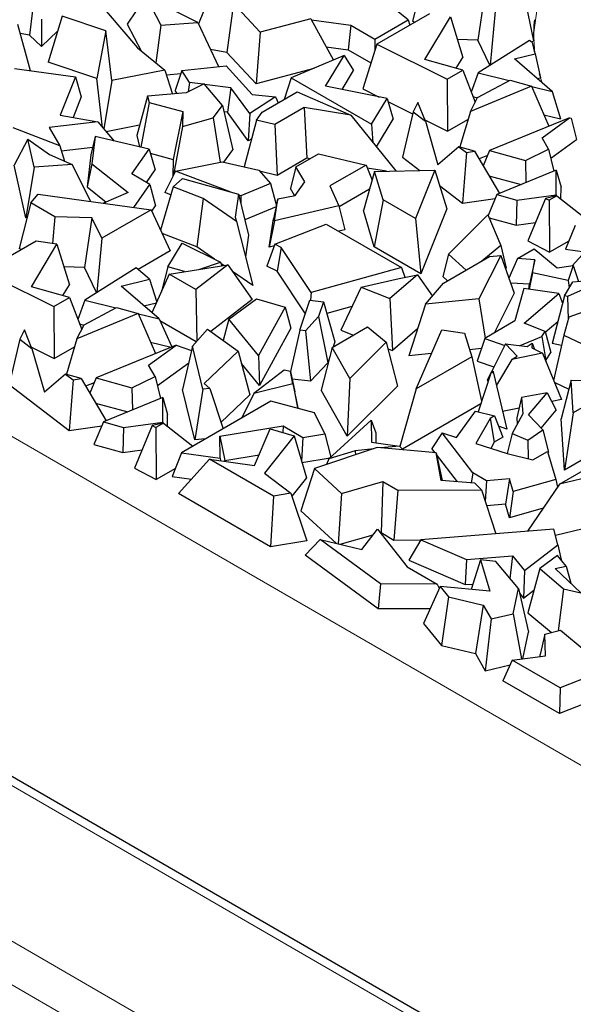
# Model space of a CAD drawing. Units: millimetres. Extents: x 0 to 420, y 0 to 297.
# Drawn here: x 240 to 245, y 175 to 184 of the extents above; entities that cross this region are included whole.
import ezdxf

# ---------------------------------------------------------------- set-up
doc = ezdxf.new("R2010")
doc.units = ezdxf.units.MM

msp = doc.modelspace()

# ---------------------------------------------------------------- linework, layer by layer
at = {"color": 7, "linetype": 'Continuous', "lineweight": 25}
for p, q in [((243.9249, 184.6288), (243.8181, 184.2103)), ((244.4862, 184.4929), (244.4186, 184.0353)), ((240.8602, 184.4632), (241.2832, 183.9644)), ((241.3612, 184.4375), (241.1882, 184.1828)), ((241.8413, 184.1979), (241.3612, 184.4375)), ((241.3612, 184.4375), (241.5005, 184.1728)), ((241.9371, 184.4156), (241.8467, 184.1864)), ((243.778, 184.2221), (243.5508, 184.4021)), ((244.9344, 184.0286), (244.8455, 184.4575)), ((240.3168, 184.3075), (240.2883, 184.0815)), ((242.1684, 184.3714), (242.1075, 183.9212)), ((242.4154, 184.1086), (242.1684, 184.3714)), ((240.4004, 184.2285), (240.4005, 183.9754)), ((240.5915, 184.2567), (240.4616, 183.8334)), ((240.9926, 184.1211), (240.5915, 184.2567)), ((242.8804, 184.2319), (242.4154, 184.1086)), ((242.8804, 184.2319), (243.0893, 183.851)), ((242.8866, 184.2207), (243.2482, 184.1718)), ((243.4696, 184.044), (243.778, 184.2221)), ((243.9742, 184.2782), (243.4879, 183.9974)), ((243.778, 184.2221), (243.7918, 184.1728)), ((243.9303, 183.8573), (244.1663, 184.2488)), ((244.1663, 184.2488), (244.2808, 183.8757)), ((244.5779, 184.3031), (244.5343, 183.8059)), ((240.1797, 184.1807), (240.294, 183.7554)), ((241.1882, 184.1828), (241.318, 183.9361)), ((241.5005, 184.1728), (241.4536, 183.8258)), ((241.5005, 184.1728), (241.8413, 184.1979)), ((241.8413, 184.1979), (242.0308, 183.7914)), ((243.2482, 184.1718), (243.2259, 183.9446)), ((243.2482, 184.1718), (243.4696, 184.044)), ((243.8373, 184.1991), (243.8181, 184.2103)), ((240.2883, 184.0815), (240.2027, 184.095)), ((240.4005, 183.9754), (240.2883, 184.0815)), ((240.5484, 184.1162), (240.4005, 183.9754)), ((240.9926, 184.1211), (240.908, 183.6824)), ((241.0484, 183.6645), (240.9926, 184.1211)), ((242.4154, 184.1086), (242.3773, 183.6342)), ((243.4696, 184.044), (243.4696, 183.9394)), ((244.4186, 184.0353), (244.2304, 184.0398)), ((244.5305, 183.8036), (244.4186, 184.0353)), ((244.8961, 184.033), (244.4216, 183.7352)), ((244.9191, 184.0131), (244.8961, 184.033)), ((241.2832, 183.9644), (241.5364, 183.7583)), ((242.1075, 183.9212), (241.9569, 183.95)), ((243.023, 183.972), (243.2259, 183.9446)), ((243.2259, 183.9446), (243.4335, 183.8247)), ((243.4879, 183.9974), (243.3584, 183.5864)), ((243.4879, 183.9974), (244.1364, 183.6744)), ((244.9344, 184.0286), (244.9145, 184.0171)), ((242.3773, 183.6342), (242.1075, 183.9212)), ((243.1869, 183.8921), (242.7008, 183.6875)), ((243.0171, 183.6102), (243.1869, 183.8921)), ((243.1869, 183.8921), (243.2748, 183.7564)), ((244.2821, 183.7585), (243.9303, 183.8573)), ((244.2206, 183.7758), (244.2808, 183.8757)), ((244.757, 183.8623), (244.9467, 183.9083)), ((245.1032, 183.5638), (244.757, 183.8623)), ((244.9467, 183.9083), (244.9963, 183.6886)), ((240.1513, 183.775), (240.7133, 183.6976)), ((240.908, 183.6824), (240.4616, 183.8334)), ((241.6921, 183.7551), (242.0994, 183.7987)), ((242.0994, 183.7987), (242.3399, 183.5341)), ((242.9096, 183.7754), (242.3773, 183.6342)), ((240.7133, 183.6976), (240.5731, 183.3454)), ((240.7133, 183.6976), (240.7661, 183.5124)), ((240.963, 183.2317), (240.908, 183.6824)), ((241.5364, 183.7583), (241.0484, 183.6645)), ((241.5364, 183.7583), (241.6074, 183.539)), ((241.5498, 183.7168), (241.6829, 183.7267)), ((241.6921, 183.7551), (241.6324, 183.5705)), ((241.7641, 183.6439), (241.6921, 183.7551)), ((242.7008, 183.6875), (242.6337, 183.488)), ((242.7008, 183.6875), (243.4408, 183.2603)), ((243.1684, 183.5798), (243.2748, 183.7564)), ((244.1364, 183.6744), (244.2821, 183.7585)), ((244.1364, 183.6744), (244.1408, 183.1967)), ((244.2821, 183.7585), (244.3939, 183.4647)), ((244.4216, 183.7352), (244.3592, 183.5559)), ((244.4216, 183.7352), (244.7087, 183.6621)), ((244.9667, 183.6815), (244.9963, 183.6886)), ((241.0484, 183.6645), (240.9738, 183.2191)), ((241.8971, 183.6319), (241.7309, 183.5488)), ((241.7641, 183.6439), (241.7518, 183.5592)), ((241.8902, 183.6285), (241.7641, 183.6439)), ((242.0661, 183.4326), (241.8971, 183.6319)), ((242.1441, 183.5975), (241.9011, 183.6272)), ((242.1441, 183.5975), (242.1124, 183.3712)), ((242.3179, 183.3584), (242.1441, 183.5975)), ((243.5831, 183.4965), (243.0171, 183.6102)), ((243.3584, 183.5864), (243.5089, 183.5114)), ((244.9149, 183.6111), (244.3503, 183.3792)), ((244.4157, 183.5073), (244.716, 183.666)), ((244.716, 183.666), (244.9149, 183.6111)), ((244.9149, 183.6111), (245.0747, 183.2422)), ((244.9157, 183.6094), (245.1047, 183.5612)), ((240.7661, 183.5124), (240.691, 183.3238)), ((241.3772, 183.5208), (241.2779, 183.1561)), ((241.7309, 183.5488), (241.3772, 183.5208)), ((241.3772, 183.5208), (241.3914, 183.461)), ((241.6506, 183.5424), (241.6324, 183.5705)), ((242.5546, 183.512), (242.3179, 183.3584)), ((242.3399, 183.5341), (242.5546, 183.512)), ((242.4331, 183.3722), (242.7547, 183.5579)), ((242.5546, 183.512), (242.5797, 183.4569)), ((242.7547, 183.5579), (243.248, 183.3439)), ((243.4408, 183.2603), (243.5831, 183.4965)), ((243.5831, 183.4965), (243.6393, 183.3081)), ((244.3503, 183.3792), (244.4157, 183.5073)), ((244.3747, 183.5153), (244.4145, 183.5051)), ((245.1047, 183.5612), (245.182, 183.3096)), ((241.3914, 183.461), (241.3161, 183.0491)), ((241.3914, 183.461), (241.7013, 183.3773)), ((241.9822, 183.32), (242.0661, 183.4326)), ((242.0661, 183.4326), (242.1632, 183.0257)), ((242.8186, 183.4141), (242.5494, 183.2586)), ((242.8186, 183.4141), (242.8444, 182.9487)), ((243.248, 183.3439), (242.8186, 183.4141)), ((243.5909, 183.4706), (243.8183, 183.3573)), ((243.8656, 183.4597), (243.8225, 183.3754)), ((243.936, 183.2892), (243.8656, 183.4597)), ((240.5731, 183.3454), (240.92, 183.2821)), ((241.7013, 183.3773), (241.6123, 182.9369)), ((241.7013, 183.3773), (241.6979, 183.2397)), ((241.6979, 183.2397), (241.9822, 183.32)), ((241.9822, 183.32), (242.0445, 182.9121)), ((242.1124, 183.3712), (242.0798, 183.3752)), ((242.3043, 183.1071), (242.1124, 183.3712)), ((242.3179, 183.3584), (242.3043, 183.1071)), ((242.381, 183.298), (242.4331, 183.3722)), ((243.248, 183.3439), (243.664, 182.8307)), ((243.8225, 183.3754), (243.7254, 182.9569)), ((243.8225, 183.3754), (243.936, 183.2892)), ((244.3503, 183.3792), (244.2544, 183.0516)), ((245.2645, 183.32), (244.5276, 183.0181)), ((245.0108, 183.1372), (245.2645, 183.32)), ((245.0286, 183.3487), (245.182, 183.3096)), ((245.2645, 183.32), (245.2778, 183.3155)), ((245.2778, 183.3155), (245.3268, 183.12)), ((240.5675, 183.0616), (240.1379, 183.229)), ((240.92, 183.2821), (240.469, 183.2323)), ((240.469, 183.2323), (240.5675, 183.0616)), ((240.92, 183.2821), (241.0698, 183.1067)), ((241.3039, 183.2517), (240.9964, 183.1926)), ((241.6979, 183.2397), (241.6162, 182.7954)), ((242.381, 183.298), (242.2681, 182.8687)), ((242.5494, 183.2586), (242.381, 183.298)), ((242.5494, 183.2586), (242.5704, 182.7905)), ((243.4408, 183.2603), (243.4534, 183.0905)), ((243.4848, 183.0517), (243.6393, 183.3081)), ((243.9311, 183.3012), (244.1408, 183.1967)), ((243.936, 183.2892), (244.052, 182.8888)), ((244.1408, 183.1967), (244.3286, 183.3051)), ((240.8951, 183.1475), (240.8554, 182.9801)), ((240.8951, 183.1475), (240.8646, 182.8962)), ((241.3901, 183.0319), (240.8951, 183.1475)), ((241.2779, 183.1561), (241.3025, 183.0523)), ((242.3363, 183.1279), (242.3043, 183.1071)), ((245.0716, 183.0311), (245.0108, 183.1372)), ((240.2747, 183.1231), (240.1485, 182.8832)), ((240.2747, 183.1231), (240.4739, 182.9835)), ((240.3319, 182.8647), (240.2747, 183.1231)), ((240.5675, 183.0616), (240.6107, 182.9223)), ((240.8712, 183.0466), (240.5821, 183.0147)), ((244.2455, 183.0542), (244.052, 182.8888)), ((244.2455, 183.0542), (244.3148, 183.0016)), ((244.3888, 183.0117), (244.2455, 183.0542)), ((245.0911, 182.9502), (245.3268, 183.12)), ((240.4739, 182.9835), (240.6816, 182.8906)), ((240.8554, 182.9801), (240.8195, 182.6846)), ((241.2305, 182.8042), (241.3901, 183.0319)), ((241.3901, 183.0319), (241.4475, 182.8418)), ((241.4016, 182.9938), (241.6123, 182.9369)), ((242.079, 182.9128), (242.1632, 183.0257)), ((242.8444, 182.9487), (242.5704, 182.7905)), ((242.7434, 182.8685), (242.9507, 182.9882)), ((242.8739, 182.9439), (242.8444, 182.9487)), ((242.9507, 182.9882), (243.3899, 182.8855)), ((243.7254, 182.9569), (243.8857, 182.8351)), ((244.3148, 183.0016), (244.2794, 182.5361)), ((244.3148, 183.0016), (244.3888, 183.0117)), ((244.3888, 183.0117), (244.6189, 182.6234)), ((244.5091, 182.9737), (244.4305, 182.9414)), ((244.5276, 183.0181), (244.4688, 182.8767)), ((244.5276, 183.0181), (244.8571, 182.9272)), ((244.8571, 182.9272), (245.0716, 183.0311)), ((245.0716, 183.0311), (245.1204, 182.8288)), ((240.2556, 182.3995), (240.1485, 182.8832)), ((240.3319, 182.8647), (240.2556, 182.3995)), ((240.6816, 182.8906), (240.3319, 182.8647)), ((240.6816, 182.8906), (240.8518, 182.5508)), ((240.8646, 182.8962), (240.8195, 182.6846)), ((240.8646, 182.8962), (241.198, 182.6318)), ((241.6123, 182.9369), (241.6085, 182.78)), ((241.6338, 182.8303), (242.0647, 182.9162)), ((242.0647, 182.9162), (242.401, 182.8376)), ((242.7434, 182.8685), (242.6928, 182.6711)), ((242.8248, 182.7324), (242.7434, 182.8685)), ((243.3899, 182.8855), (243.0568, 182.6933)), ((243.3899, 182.8855), (243.4456, 182.7466)), ((243.5764, 182.829), (243.401, 182.8577)), ((244.8571, 182.9272), (244.8629, 182.7234)), ((241.3989, 182.707), (241.2305, 182.8042)), ((241.3662, 182.7258), (241.4475, 182.8418)), ((241.6338, 182.8303), (241.5347, 182.6334)), ((242.1383, 182.6389), (241.6338, 182.8303)), ((242.401, 182.8376), (242.5092, 182.7143)), ((242.5704, 182.7905), (242.4093, 182.8282)), ((243.4688, 182.8269), (243.365, 182.4676)), ((243.4688, 182.8269), (244.0219, 182.8377)), ((243.5457, 182.5659), (243.4688, 182.8269)), ((244.0219, 182.8377), (243.8452, 182.393)), ((244.0219, 182.8377), (244.1334, 182.4825)), ((244.5217, 182.7874), (244.819, 182.7054)), ((245.1413, 182.8374), (244.5937, 182.6131)), ((245.1411, 182.612), (245.1413, 182.8374)), ((245.1413, 182.8374), (245.1855, 182.6826)), ((240.8195, 182.6846), (240.9954, 182.5451)), ((241.251, 182.4961), (241.3989, 182.707)), ((241.3989, 182.707), (241.4507, 182.5089)), ((241.6117, 182.6864), (241.4959, 182.2868)), ((241.6117, 182.6864), (241.7, 182.7624)), ((241.89, 182.5786), (241.6117, 182.6864)), ((241.7, 182.7624), (242.215, 182.6173)), ((242.5092, 182.7143), (242.236, 182.6018)), ((242.5092, 182.7143), (242.5632, 182.5114)), ((242.7366, 182.6066), (242.8248, 182.7324)), ((243.0568, 182.6933), (243.1403, 182.5089)), ((244.0656, 182.6984), (244.2794, 182.5361)), ((245.1853, 182.5713), (245.1855, 182.6826)), ((240.301, 182.5368), (240.369, 182.6169)), ((240.369, 182.6169), (241.41, 182.4743)), ((241.198, 182.6318), (240.9707, 182.5345)), ((241.5902, 182.6123), (241.5347, 182.6334)), ((242.215, 182.6173), (242.184, 182.4063)), ((242.215, 182.6173), (242.308, 182.2394)), ((242.236, 182.6018), (242.2171, 182.609)), ((242.236, 182.6018), (242.2363, 182.5308)), ((242.5774, 182.5749), (242.7366, 182.6066)), ((242.7319, 182.6057), (242.6928, 182.6711)), ((243.4217, 182.6638), (243.1419, 182.5022)), ((244.5937, 182.6131), (244.5143, 182.4223)), ((244.5937, 182.6131), (244.7786, 182.5621)), ((244.7786, 182.5621), (245.1411, 182.612)), ((245.1464, 182.6017), (245.0438, 182.5791)), ((245.1464, 182.6017), (245.0767, 182.5614)), ((245.1411, 182.612), (245.1432, 182.601)), ((245.1464, 182.6017), (245.4176, 182.3899)), ((240.301, 182.5368), (240.1941, 182.1182)), ((240.5225, 182.4089), (240.301, 182.5368)), ((241.4165, 182.4601), (241.4507, 182.5089)), ((241.89, 182.5786), (241.8305, 182.1321)), ((242.1967, 182.3674), (241.89, 182.5786)), ((242.5607, 182.5001), (242.273, 182.3817)), ((242.5774, 182.5749), (242.5359, 182.3894)), ((242.5474, 182.3731), (242.5774, 182.5749)), ((243.1403, 182.5089), (242.5474, 182.3731)), ((243.1403, 182.5089), (243.1928, 182.2894)), ((243.5457, 182.5659), (243.4635, 182.1331)), ((243.8452, 182.393), (243.5457, 182.5659)), ((244.2794, 182.5361), (244.5788, 182.5773)), ((244.7786, 182.5621), (244.7737, 182.3311)), ((245.0438, 182.5791), (244.8801, 182.1893)), ((245.0438, 182.5791), (245.0767, 182.5614)), ((245.0767, 182.5614), (245.0789, 182.0824)), ((295.9894, 145.008), (231.1124, 182.4607)), ((240.5225, 182.4089), (240.5021, 182.1629)), ((240.8623, 182.4009), (240.5225, 182.4089)), ((241.41, 182.4743), (240.954, 182.2111)), ((241.41, 182.4743), (241.584, 182.0945)), ((242.184, 182.4063), (242.1967, 182.3674)), ((243.4635, 182.1331), (243.365, 182.4676)), ((244.1334, 182.4825), (243.8956, 181.8837)), ((244.1489, 182.0652), (244.5125, 182.4265)), ((244.5125, 182.4265), (244.6322, 182.1446)), ((240.2662, 182.4003), (240.2556, 182.3995)), ((240.8623, 182.4009), (240.7946, 181.9433)), ((240.954, 182.2111), (240.8623, 182.4009)), ((242.1967, 182.3674), (242.3456, 181.7773)), ((242.4973, 182.1301), (242.5359, 182.3894)), ((242.5474, 182.3731), (242.4973, 182.1301)), ((242.5486, 182.1562), (243.0231, 182.3427)), ((243.0231, 182.3427), (243.7147, 181.9435)), ((243.8452, 182.393), (243.8956, 181.8837)), ((244.5238, 182.4001), (244.7737, 182.3311)), ((244.7737, 182.3311), (244.9498, 182.3554)), ((245.3146, 182.3304), (245.2282, 182.1124)), ((241.8305, 182.1321), (241.5099, 182.2563)), ((242.308, 182.2394), (242.2789, 182.0415)), ((243.1928, 182.2894), (243.1374, 182.2768)), ((245.5722, 182.27), (245.2895, 181.9593)), ((240.3503, 182.1861), (239.8639, 181.9053)), ((240.3064, 181.7652), (240.5423, 182.1568)), ((240.5423, 182.1568), (240.3503, 182.1861)), ((240.5423, 182.1568), (240.6569, 181.7836)), ((240.954, 182.2111), (240.9104, 181.7139)), ((241.5625, 181.9496), (241.6952, 182.1678)), ((241.6952, 182.1678), (242.0479, 181.9929)), ((241.9933, 182.0199), (241.8305, 182.1321)), ((242.5486, 182.1562), (242.4755, 181.9541)), ((242.543, 182.1406), (242.4973, 182.1301)), ((242.6087, 182.1272), (242.5486, 182.1562)), ((243.8956, 181.8837), (243.4635, 182.1331)), ((244.6322, 182.1446), (244.4551, 182.0024)), ((244.6322, 182.1446), (244.6798, 181.9351)), ((244.8801, 182.1893), (245.0789, 182.0824)), ((245.2571, 182.1853), (245.0789, 182.0824)), ((240.2134, 182.1071), (240.1941, 182.1182)), ((241.584, 182.0945), (241.2906, 181.9251)), ((242.6087, 182.1272), (242.5717, 181.9078)), ((242.8842, 181.712), (242.6087, 182.1272)), ((244.1489, 182.0652), (244.0972, 181.8604)), ((244.102, 181.7986), (244.5282, 182.0446)), ((244.3116, 181.9195), (244.1489, 182.0652)), ((244.6317, 182.0532), (244.43, 181.6549)), ((244.5282, 182.0446), (244.6317, 182.0532)), ((244.6317, 182.0532), (244.7547, 181.7064)), ((244.7842, 182.0243), (244.9382, 182.1131)), ((244.9382, 182.1131), (245.1502, 181.9399)), ((245.2282, 182.1124), (245.4057, 182.0871)), ((241.5625, 181.9496), (241.5081, 181.7328)), ((241.7163, 181.9047), (241.5625, 181.9496)), ((241.5763, 181.8826), (242.1158, 181.9675)), ((242.1158, 181.9675), (241.8221, 181.7407)), ((241.8584, 181.927), (242.0479, 181.9929)), ((242.0479, 181.9929), (242.0602, 181.9588)), ((242.078, 181.9616), (242.0529, 181.9789)), ((242.1158, 181.9675), (242.3398, 181.6472)), ((242.5717, 181.9078), (242.4755, 181.9541)), ((244.7842, 182.0243), (244.7062, 181.8432)), ((244.9436, 182.0145), (244.7842, 182.0243)), ((244.9436, 182.0145), (244.8956, 181.7877)), ((244.9236, 181.8947), (244.9436, 182.0145)), ((245.1502, 181.9399), (245.298, 181.9605)), ((245.298, 181.9605), (245.2527, 181.8236)), ((245.298, 181.9605), (245.3462, 181.8145)), ((239.8639, 181.9053), (240.5125, 181.5823)), ((240.7946, 181.9433), (240.6065, 181.9477)), ((240.9066, 181.7115), (240.7946, 181.9433)), ((241.2722, 181.941), (240.7977, 181.6432)), ((241.3961, 181.8341), (241.2722, 181.941)), ((241.5763, 181.8826), (241.4174, 181.5251)), ((241.8221, 181.7407), (241.5763, 181.8826)), ((242.3456, 181.7773), (242.1589, 181.9059)), ((242.8305, 181.5176), (242.5717, 181.9078)), ((243.7147, 181.9435), (242.8842, 181.712)), ((243.8622, 181.875), (243.61, 181.6573)), ((243.6958, 181.842), (243.8622, 181.875)), ((243.7147, 181.9435), (243.7471, 181.8522)), ((243.8622, 181.875), (244.0007, 181.678)), ((244.1411, 181.8211), (244.0972, 181.8604)), ((244.6798, 181.9351), (244.675, 181.9312)), ((244.9236, 181.8947), (244.8915, 181.7438)), ((245.2527, 181.8236), (244.9236, 181.8947)), ((240.5967, 181.6837), (240.6569, 181.7836)), ((241.1331, 181.7703), (241.3961, 181.8341)), ((241.4828, 181.4687), (241.1331, 181.7703)), ((241.3961, 181.8341), (241.461, 181.6232)), ((243.3439, 181.7625), (243.6958, 181.842)), ((243.9387, 181.6043), (244.102, 181.7986)), ((244.8956, 181.7877), (244.7221, 181.7984)), ((244.8883, 181.7443), (244.8956, 181.7877)), ((245.2162, 181.6818), (245.2931, 181.8093)), ((245.5272, 181.8037), (245.245, 181.676)), ((245.2527, 181.8236), (245.262, 181.7577)), ((245.2931, 181.8093), (245.5321, 181.8326)), ((240.6582, 181.6665), (240.3064, 181.7652)), ((241.5095, 181.7324), (241.5081, 181.7328)), ((241.8221, 181.7407), (241.8315, 181.2647)), ((242.8842, 181.712), (242.877, 181.6405)), ((243.3439, 181.7625), (243.1567, 181.3665)), ((243.3439, 181.7625), (243.61, 181.6573)), ((244.7547, 181.7064), (244.5686, 181.339)), ((244.8444, 181.7507), (244.7615, 181.4504)), ((245.1655, 181.7038), (244.8444, 181.7507)), ((244.8456, 181.4296), (245.1655, 181.7038)), ((245.2162, 181.6818), (245.1039, 181.2422)), ((245.1655, 181.7038), (245.1992, 181.6152)), ((245.245, 181.676), (245.2162, 181.6818)), ((240.5125, 181.5823), (240.6582, 181.6665)), ((240.6582, 181.6665), (240.77, 181.3727)), ((240.7977, 181.6432), (240.7353, 181.4638)), ((240.7977, 181.6432), (241.0848, 181.5701)), ((241.3428, 181.5894), (241.4585, 181.6175)), ((242.3398, 181.6472), (241.9591, 181.3533)), ((242.1246, 181.4667), (242.3801, 181.6537)), ((242.3801, 181.6537), (242.6439, 181.5766)), ((242.78, 181.366), (242.8716, 181.6411)), ((242.8716, 181.6411), (242.9984, 181.627)), ((242.9984, 181.627), (242.953, 181.4905)), ((242.9984, 181.627), (243.1016, 181.2591)), ((243.61, 181.6573), (243.6337, 181.178)), ((243.9387, 181.6043), (243.7838, 181.1283)), ((244.43, 181.6549), (243.9387, 181.6043)), ((244.43, 181.6549), (244.4857, 181.2911)), ((245.245, 181.676), (245.2525, 181.4654)), ((240.5125, 181.5823), (240.5169, 181.1047)), ((241.291, 181.5191), (240.7264, 181.2872)), ((240.7917, 181.4152), (241.0921, 181.574)), ((241.0921, 181.574), (241.291, 181.5191)), ((241.291, 181.5191), (241.4508, 181.1502)), ((241.2918, 181.5173), (241.4828, 181.4687)), ((242.6439, 181.5766), (242.3985, 181.1314)), ((242.6439, 181.5766), (242.6973, 181.3854)), ((243.2596, 181.5843), (243.0285, 181.5199)), ((245.3868, 181.5313), (245.2588, 181.487)), ((240.7264, 181.2872), (240.7917, 181.4152)), ((240.7508, 181.4232), (240.7906, 181.4131)), ((241.4828, 181.4687), (241.6011, 181.2118)), ((241.8259, 181.2583), (241.4905, 181.4519)), ((242.1246, 181.4667), (242.0745, 181.2713)), ((242.3985, 181.1314), (242.1246, 181.4667)), ((242.953, 181.4905), (242.8313, 181.3604)), ((242.953, 181.4905), (243.037, 181.065)), ((244.7615, 181.4504), (244.4832, 181.2897)), ((245.0387, 181.3546), (244.8456, 181.4296)), ((245.0407, 181.3472), (245.156, 181.446)), ((245.2588, 181.487), (245.2104, 181.3198)), ((240.2416, 181.3677), (240.1986, 181.2834)), ((240.3121, 181.1972), (240.2416, 181.3677)), ((241.7909, 181.2187), (241.9288, 181.3747)), ((241.9288, 181.3747), (242.2116, 181.1741)), ((242.6973, 181.3854), (242.4065, 180.8578)), ((242.78, 181.366), (242.6923, 180.9846)), ((242.8313, 181.3604), (242.78, 181.366)), ((242.8313, 181.3604), (242.8782, 180.8951)), ((243.0776, 181.2072), (243.4034, 181.3953)), ((243.1567, 181.3665), (243.2736, 181.3203)), ((243.4034, 181.3953), (243.5749, 181.2555)), ((243.8649, 181.3776), (243.6337, 181.178)), ((243.8523, 180.825), (244.0888, 181.3694)), ((244.0888, 181.3694), (244.298, 181.3392)), ((244.298, 181.3392), (244.3631, 181.1199)), ((245.0098, 181.3067), (245.0387, 181.3546)), ((245.0387, 181.3546), (245.0915, 181.1606)), ((245.2104, 181.3198), (245.1174, 180.9018)), ((245.2104, 181.3198), (245.4375, 181.2125)), ((240.1986, 181.2834), (240.1015, 180.8648)), ((240.1986, 181.2834), (240.3121, 181.1972)), ((240.7264, 181.2872), (240.6305, 180.9595)), ((241.6406, 181.2279), (240.9037, 180.9261)), ((241.3869, 181.0451), (241.6406, 181.2279)), ((241.4047, 181.2566), (241.5933, 181.2086)), ((241.6406, 181.2279), (241.7821, 181.1801)), ((243.1016, 181.2591), (243.0859, 181.212)), ((243.5749, 181.2555), (243.2391, 180.9222)), ((243.5749, 181.2555), (243.6796, 180.8499)), ((244.4832, 181.2897), (244.412, 181.0804)), ((244.4832, 181.2897), (244.668, 181.2262)), ((244.6757, 181.2412), (244.5437, 180.9812)), ((244.7821, 181.1281), (244.6757, 181.2412)), ((244.6757, 181.2412), (244.8741, 181.2159)), ((244.8103, 181.224), (245.0098, 181.3067)), ((244.8741, 181.2159), (244.9189, 181.2475)), ((244.9189, 181.2475), (244.9154, 181.2028)), ((244.9189, 181.2475), (244.9412, 181.19)), ((245.0098, 181.3067), (245.0469, 181.0866)), ((245.1893, 181.225), (245.1039, 181.2422)), ((240.3072, 181.2091), (240.5169, 181.1047)), ((240.3121, 181.1972), (240.4281, 180.7968)), ((240.5169, 181.1047), (240.7047, 181.2131)), ((241.7909, 181.2187), (241.6998, 180.8193)), ((241.8865, 180.8231), (241.7909, 181.2187)), ((242.2116, 181.1741), (241.8977, 180.8747)), ((242.2116, 181.1741), (242.3191, 180.7701)), ((243.0776, 181.2072), (242.9769, 180.8128)), ((243.2391, 180.9222), (243.0776, 181.2072)), ((243.5905, 181.1951), (243.6337, 181.178)), ((243.9935, 181.15), (243.7838, 181.1283)), ((244.4517, 181.1972), (244.3435, 181.1861)), ((245.0147, 181.1538), (244.7311, 181.0966)), ((244.9154, 181.2028), (245.0147, 181.1538)), ((245.0147, 181.1538), (245.1888, 180.7267)), ((245.0469, 181.0866), (245.0915, 181.1606)), ((241.4477, 180.939), (241.3869, 181.0451)), ((241.4672, 180.8581), (241.7562, 181.0664)), ((242.4065, 180.8578), (242.2422, 181.0589)), ((242.3985, 181.1314), (242.4065, 180.8578)), ((243.037, 181.065), (242.8782, 180.8951)), ((243.0554, 181.1204), (243.037, 181.065)), ((244.3631, 181.1199), (243.8523, 180.825)), ((244.3631, 181.1199), (244.4539, 180.7112)), ((244.412, 181.0804), (244.567, 181.0271)), ((244.7311, 181.0966), (244.591, 180.8592)), ((244.7311, 181.0966), (244.7821, 181.1281)), ((245.0428, 181.0849), (245.0469, 181.0866)), ((240.6216, 180.9621), (240.4281, 180.7968)), ((240.6216, 180.9621), (240.6909, 180.9095)), ((240.7649, 180.9197), (240.6216, 180.9621)), ((242.6356, 180.9978), (242.3568, 180.7819)), ((242.6922, 180.9847), (242.6356, 180.9978)), ((242.7146, 180.8706), (242.6922, 180.9847)), ((242.6922, 180.9847), (242.7331, 180.7986)), ((244.5408, 180.9794), (244.4224, 180.6139)), ((244.5373, 180.9685), (244.5059, 180.9067)), ((244.5408, 180.9794), (244.559, 180.9906)), ((244.565, 180.97), (244.5408, 180.9794)), ((244.559, 180.9906), (244.565, 180.97)), ((244.565, 180.97), (244.6862, 180.4533)), ((240.1015, 180.8648), (240.6555, 180.444)), ((240.6909, 180.9095), (240.6555, 180.444)), ((240.6909, 180.9095), (240.7649, 180.9197)), ((240.7649, 180.9197), (240.995, 180.5314)), ((240.8852, 180.8817), (240.8065, 180.8494)), ((240.9037, 180.9261), (240.8449, 180.7847)), ((240.9037, 180.9261), (241.2332, 180.8351)), ((241.2332, 180.8351), (241.4477, 180.939)), ((241.4477, 180.939), (241.4964, 180.7368)), ((241.8977, 180.8747), (241.9495, 180.8282)), ((242.7146, 180.8706), (242.3568, 180.7819)), ((242.8782, 180.8951), (242.7078, 180.914)), ((242.7146, 180.8706), (242.762, 180.6505)), ((243.2391, 180.9222), (243.2165, 180.3903)), ((244.5144, 180.8977), (244.5059, 180.9067)), ((245.1235, 180.8868), (245.2563, 180.8241)), ((245.2776, 180.9065), (245.1858, 180.5512)), ((245.2978, 180.6039), (245.2776, 180.9065)), ((245.2776, 180.9065), (245.8753, 180.893)), ((241.2332, 180.8351), (241.2389, 180.6313)), ((241.8113, 180.3574), (241.6998, 180.8193)), ((241.8865, 180.8231), (241.8113, 180.3574)), ((241.9495, 180.8282), (241.8865, 180.8231)), ((241.9495, 180.8282), (242.0722, 180.4587)), ((242.3568, 180.7819), (242.2439, 180.5578)), ((242.762, 180.6505), (242.7331, 180.7986)), ((243.2165, 180.3903), (242.9769, 180.8128)), ((243.6796, 180.8499), (243.2165, 180.3903)), ((243.8523, 180.825), (243.7017, 180.2946)), ((245.0567, 180.7897), (244.8228, 180.7451)), ((244.8859, 180.586), (245.0567, 180.7897)), ((245.0567, 180.7897), (245.1418, 180.6286)), ((245.6571, 180.8114), (245.2978, 180.6039)), ((240.8978, 180.6954), (241.195, 180.6133)), ((241.5174, 180.7454), (240.9698, 180.5211)), ((241.5171, 180.52), (241.5174, 180.7454)), ((241.5174, 180.7454), (241.5615, 180.5905)), ((242.5134, 180.7133), (241.6907, 180.2384)), ((242.3191, 180.7701), (242.0531, 180.5164)), ((242.9156, 180.6065), (242.5134, 180.7133)), ((244.4463, 180.6876), (243.7251, 180.2713)), ((244.8228, 180.7451), (244.7775, 180.5591)), ((244.8228, 180.7451), (244.8328, 180.5949)), ((245.1888, 180.7267), (245.0995, 180.7087)), ((241.5614, 180.4793), (241.5615, 180.5905)), ((242.762, 180.6505), (242.7557, 180.649)), ((243.0108, 180.4129), (242.9156, 180.6065)), ((244.2221, 180.3786), (244.3976, 180.6199)), ((244.3976, 180.6199), (244.5731, 180.5773)), ((244.7992, 180.6482), (244.6476, 180.6176)), ((244.8328, 180.5949), (244.7345, 180.4136)), ((245.0038, 180.4641), (245.1418, 180.6286)), ((245.2978, 180.6039), (245.2175, 180.0773)), ((240.9698, 180.5211), (240.8831, 180.3126)), ((240.9698, 180.5211), (241.1547, 180.47)), ((241.1547, 180.47), (241.5171, 180.52)), ((241.5225, 180.5096), (241.4199, 180.4871)), ((241.5225, 180.5096), (241.4528, 180.4694)), ((241.5171, 180.52), (241.5193, 180.5089)), ((241.5225, 180.5096), (241.7937, 180.2979)), ((243.0473, 180.1804), (243.4363, 180.539)), ((243.4363, 180.539), (243.4386, 180.3367)), ((243.4363, 180.539), (243.4795, 180.4225)), ((244.5318, 180.5534), (244.4021, 180.3214)), ((244.5731, 180.5773), (244.5318, 180.5534)), ((244.5318, 180.5534), (244.5704, 180.3357)), ((244.5731, 180.5773), (244.6507, 180.382)), ((244.7775, 180.5591), (244.7814, 180.5001)), ((245.0179, 180.4495), (244.8859, 180.586)), ((245.2175, 180.0773), (245.1858, 180.5512)), ((240.6555, 180.444), (240.9549, 180.4853)), ((241.1547, 180.47), (241.1497, 180.239)), ((241.4199, 180.4871), (241.2562, 180.0973)), ((241.4199, 180.4871), (241.4528, 180.4694)), ((241.4528, 180.4694), (241.455, 179.9904)), ((242.043, 180.3899), (242.6248, 180.4852)), ((242.3612, 180.119), (242.5071, 180.4592)), ((242.5071, 180.4592), (242.7261, 180.392)), ((242.6248, 180.4852), (242.6214, 180.4241)), ((242.6248, 180.4852), (242.8077, 180.3796)), ((242.8077, 180.3796), (243.0108, 180.4129)), ((243.0108, 180.4129), (243.0641, 180.1959)), ((243.4795, 180.4225), (243.4805, 180.3307)), ((244.0892, 180.4208), (243.9955, 180.2754)), ((244.374, 180.052), (244.0892, 180.4208)), ((244.0892, 180.4208), (244.2221, 180.3786)), ((244.6862, 180.4533), (244.6107, 180.4826)), ((244.7345, 180.4136), (244.6902, 180.2299)), ((244.7345, 180.4136), (244.8788, 180.3541)), ((244.8788, 180.3541), (245.0179, 180.4495)), ((245.0179, 180.4495), (245.0712, 180.2424)), ((241.9107, 180.3654), (241.8113, 180.3574)), ((242.0452, 180.1877), (242.043, 180.3899)), ((242.043, 180.3899), (242.0873, 180.1665)), ((242.7261, 180.392), (242.4538, 180.0504)), ((242.7261, 180.392), (242.8411, 180.0062)), ((242.8077, 180.3796), (242.7955, 180.159)), ((243.4386, 180.3367), (243.6964, 180.2998)), ((244.4021, 180.3214), (244.6907, 180.2298)), ((244.5704, 180.3357), (244.5383, 180.2782)), ((244.6507, 180.382), (244.5704, 180.3357)), ((244.8788, 180.3541), (244.8842, 180.1821)), ((240.8831, 180.3126), (241.1497, 180.239)), ((241.1497, 180.239), (241.3259, 180.2633)), ((241.6907, 180.2384), (241.6043, 180.0204)), ((241.6907, 180.2384), (242.0452, 180.1877)), ((243.4914, 180.2849), (242.9132, 180.0937)), ((243.289, 180.2566), (243.0473, 180.1804)), ((243.4607, 180.2748), (243.289, 180.2566)), ((243.289, 180.2566), (243.2915, 180.2188)), ((244.0346, 180.2356), (243.4914, 180.2849)), ((243.6964, 180.2998), (243.5263, 180.2818)), ((243.6964, 180.2998), (243.7335, 180.263)), ((244.0256, 180.2364), (243.9955, 180.2754)), ((244.0828, 179.9816), (244.0346, 180.2356)), ((244.0346, 180.2356), (244.0908, 179.981)), ((244.6907, 180.2298), (244.9271, 180.1715)), ((244.9271, 180.1715), (245.0618, 180.2493)), ((245.0618, 180.2493), (245.1364, 179.9927)), ((245.065, 180.2382), (245.0712, 180.2424)), ((241.9482, 180.178), (241.6618, 179.8631)), ((242.5362, 179.8386), (241.9482, 180.178)), ((241.9482, 180.178), (242.3612, 180.119)), ((242.0452, 180.1877), (242.0498, 180.1635)), ((242.0873, 180.1665), (242.4038, 180.2184)), ((242.0874, 180.1581), (242.0873, 180.1665)), ((242.7989, 180.1476), (243.0577, 180.19)), ((243.0473, 180.1804), (243.0241, 180.1304)), ((244.2317, 179.9695), (244.038, 180.2204)), ((245.3698, 180.1653), (245.2175, 180.0773)), ((241.2562, 180.0973), (241.455, 179.9904)), ((241.6332, 180.0933), (241.455, 179.9904)), ((242.4538, 180.0504), (242.6972, 179.865)), ((242.9132, 180.0937), (242.7897, 179.7033)), ((242.9132, 180.0937), (243.1633, 179.8638)), ((244.374, 180.052), (244.3583, 179.9593)), ((244.5002, 179.9791), (244.374, 180.052)), ((245.1704, 179.9477), (245.4911, 180.1329)), ((241.6043, 180.0204), (241.7818, 179.995)), ((242.8411, 180.0062), (242.7065, 179.8374)), ((243.1633, 179.8638), (243.5449, 179.9738)), ((243.5449, 179.9738), (243.5275, 179.5036)), ((243.5449, 179.9738), (243.6831, 179.894)), ((244.3929, 179.9565), (244.0828, 179.9816)), ((244.452, 179.8969), (244.3929, 179.9565)), ((244.5002, 179.9791), (244.4875, 179.7895)), ((244.7111, 179.9969), (244.5002, 179.9791)), ((244.7111, 179.9969), (244.6748, 179.764)), ((244.7448, 179.881), (244.7111, 179.9969)), ((245.1364, 179.9927), (244.7448, 179.881)), ((245.1364, 179.9927), (245.1524, 179.9213)), ((245.5637, 180.0416), (245.1704, 179.9477)), ((242.6972, 179.865), (242.5362, 179.8386)), ((242.6972, 179.865), (242.8453, 179.4281)), ((243.6831, 179.894), (243.6468, 179.4347)), ((243.6831, 179.894), (244.452, 179.8969)), ((244.452, 179.8969), (244.5858, 179.4921)), ((244.7448, 179.881), (244.7111, 179.6389)), ((245.1704, 179.9477), (244.8769, 179.5153)), ((242.5104, 179.3732), (241.6618, 179.8631)), ((242.5362, 179.8386), (242.5104, 179.3732)), ((243.1633, 179.8638), (243.1318, 179.3997)), ((242.7897, 179.7033), (243.1159, 179.4034)), ((244.6748, 179.764), (244.5008, 179.7493)), ((244.7111, 179.6389), (244.6748, 179.764)), ((245.0207, 179.7272), (244.7111, 179.6389)), ((243.3508, 179.3484), (243.4945, 179.5337)), ((243.4945, 179.5337), (243.7694, 179.1891)), ((243.5202, 179.5015), (243.5275, 179.5036)), ((243.5275, 179.5036), (243.6468, 179.4347)), ((245.1209, 179.5348), (243.8954, 179.4369)), ((245.1569, 179.3891), (245.1209, 179.5348)), ((245.3911, 179.537), (245.1355, 179.476)), ((242.8453, 179.4281), (242.5104, 179.3732)), ((242.967, 179.4383), (242.8296, 179.2939)), ((243.5221, 179.0311), (242.967, 179.4383)), ((242.967, 179.4383), (243.3508, 179.3484)), ((243.1511, 179.3952), (243.455, 179.4827)), ((243.6468, 179.4347), (243.8947, 179.4357)), ((243.8954, 179.4369), (243.7835, 179.2495)), ((243.8954, 179.4369), (244.3151, 179.2547)), ((244.8492, 179.1529), (245.1569, 179.3891)), ((245.1569, 179.3891), (245.1867, 179.2532)), ((243.5006, 178.8016), (242.8296, 179.2939)), ((243.7835, 179.2495), (244.3031, 179.0239)), ((244.3151, 179.2547), (244.3031, 179.0239)), ((244.3151, 179.2547), (244.7384, 179.2885)), ((244.4434, 179.2517), (244.3589, 178.9804)), ((244.4434, 179.2517), (244.5289, 178.9643)), ((244.5842, 179.2384), (244.4434, 179.2517)), ((244.7943, 178.9876), (244.5842, 179.2384)), ((244.7384, 179.2885), (244.7152, 179.082)), ((244.7384, 179.2885), (244.8492, 179.1529)), ((245.1546, 179.2936), (244.9893, 179.1718)), ((245.2332, 179.1948), (245.1546, 179.2936)), ((243.7694, 179.1891), (244.0458, 179.0296)), ((244.8492, 179.1529), (244.8405, 178.8998)), ((244.9893, 179.1718), (244.88, 178.7655)), ((244.9893, 179.1718), (245.2095, 178.9867)), ((245.1314, 179.1737), (245.2332, 179.1948)), ((245.3687, 178.9495), (245.1314, 179.1737)), ((245.2332, 179.1948), (245.2768, 179.0364)), ((243.5221, 179.0311), (243.5006, 178.8016)), ((244.0458, 179.0296), (243.5221, 179.0311)), ((244.0709, 179.0076), (243.9184, 178.6653)), ((244.0458, 179.0296), (244.0636, 178.9912)), ((244.0709, 179.0076), (244.1505, 178.9117)), ((244.5289, 178.9643), (244.0709, 179.0076)), ((244.3031, 179.0239), (244.3742, 179.0296)), ((244.7452, 178.7562), (244.7943, 178.9876)), ((244.7943, 178.9876), (244.885, 178.588)), ((244.8405, 178.8998), (244.9358, 178.9729)), ((245.2095, 178.9867), (245.16, 178.6003)), ((245.2095, 178.9867), (245.3687, 178.9495)), ((244.1505, 178.9117), (244.0855, 178.4639)), ((244.1505, 178.9117), (244.4675, 178.8356)), ((244.8042, 178.9442), (244.8405, 178.8998)), ((243.9785, 178.8002), (243.5006, 178.8016)), ((244.4675, 178.8356), (244.3965, 178.3893)), ((244.4675, 178.8356), (244.541, 178.7081)), ((244.541, 178.7081), (244.487, 178.2321)), ((244.541, 178.7081), (244.7452, 178.7562)), ((244.7452, 178.7562), (244.8212, 178.3403)), ((244.88, 178.7655), (245.0966, 178.5835)), ((243.9184, 178.6653), (244.0855, 178.4639)), ((245.0371, 178.5677), (245.1811, 178.6059)), ((245.1811, 178.6059), (245.4159, 178.4092)), ((244.8327, 178.3418), (244.885, 178.588)), ((245.0371, 178.5677), (244.9926, 178.3798)), ((245.0417, 178.3699), (245.0371, 178.5677)), ((244.0855, 178.4639), (244.3965, 178.3893)), ((244.3965, 178.3893), (244.487, 178.2321)), ((244.7355, 178.3288), (244.6482, 178.1391)), ((244.7355, 178.3288), (245.0417, 178.3699)), ((245.1769, 178.074), (244.7355, 178.3288)), ((244.993, 178.3633), (244.9926, 178.3798)), ((244.487, 178.2321), (244.7158, 178.286)), ((245.5643, 178.2276), (245.1769, 178.074)), ((245.1717, 177.8369), (244.6482, 178.1391)), ((245.1769, 178.074), (245.1717, 177.8369)), ((245.4145, 177.9332), (245.1717, 177.8369))]:
    msp.add_line(p, q, dxfattribs=at)
at = {"color": 8, "linetype": 'Continuous', "lineweight": 18}
for p, q in [((233.9873, 183.9302), (298.7849, 146.5233)), ((245.0122, 183.6422), (244.9855, 183.7239)), ((297.7282, 142.489), (226.6453, 183.5243)), ((226.4686, 183.2253), (297.5516, 142.19)), ((230.9874, 182.4483), (295.8644, 144.9956))]:
    msp.add_line(p, q, dxfattribs=at)
at = {"color": 8, "linetype": 'Continuous', "lineweight": 18, "flags": 128}
msp.add_lwpolyline([(244.9446, 183.9153), (244.9332, 184.0837), (244.9792, 184.4211), (245.116, 184.7502), (245.3404, 185.0629), (245.6467, 185.3514), (246.0275, 185.6088), (246.4733, 185.8286), (246.9732, 186.0055), (247.5149, 186.135), (248.0849, 186.214), (248.6694, 186.2406), (249.2539, 186.214), (249.824, 186.135), (250.3657, 186.0055), (250.8655, 185.8286), (251.3114, 185.6088)], dxfattribs=at)
at = {"color": 7, "linetype": 'Continuous', "lineweight": 25}
for centre, radius, start, end in [((246.1812, 184.0837), 1.2481, 173.58396, 182.52746), ((246.2338, 184.3024), 1.3462, 192.41013, 197.02308), ((246.5547, 184.4481), 1.6997, 211.349, 211.44954)]:
    msp.add_arc(centre, radius, start, end, dxfattribs=at)

doc.saveas('drawing.dxf')
